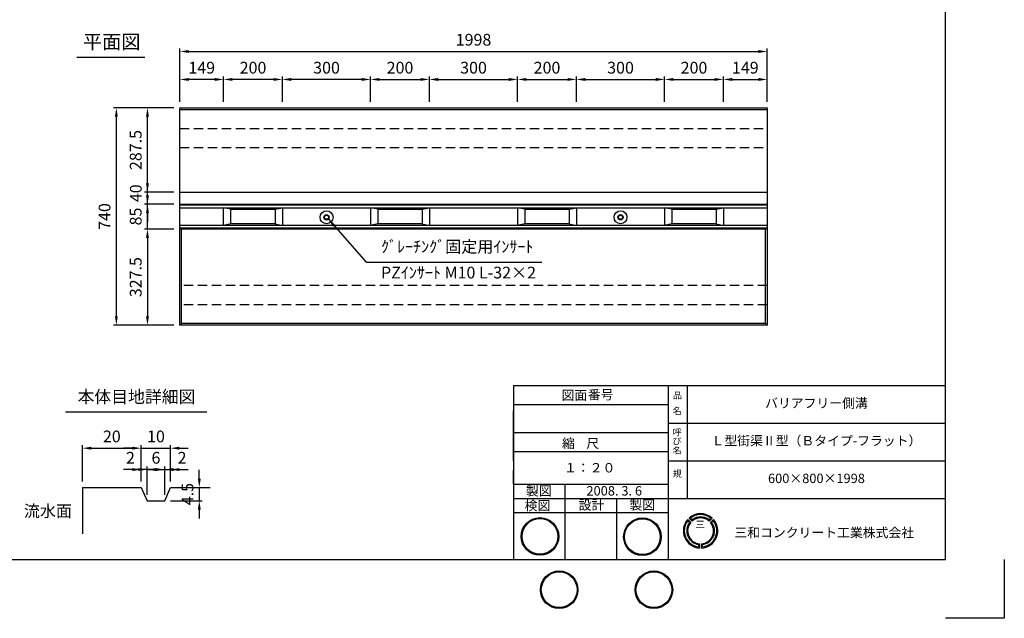
# Model space of a CAD drawing. Extents: x 0 to 5940, y 0 to 4200.
# Drawn here: x 2591 to 5940, y 0 to 2037 of the extents above; entities that cross this region are included whole.
import ezdxf
from ezdxf.enums import TextEntityAlignment as Align

# ---------------------------------------------------------------- set-up
doc = ezdxf.new("R2010")
doc.units = 0
doc.header["$LTSCALE"] = 0.5
doc.linetypes.add('HIDDEN2', pattern=[4.7625, 3.175, -1.5875])
doc.layers.get('0').update_dxf_attribs({"linetype": 'CONTINUOUS'})
doc.layers.get('DEFPOINTS').update_dxf_attribs({"linetype": 'CONTINUOUS'})
for name, color, linetype in [('寸法引出', 2, 'CONTINUOUS'), ('枠', 3, 'CONTINUOUS'), ('ｲﾝｻｰﾄ', 1, 'CONTINUOUS')]:
    doc.layers.add(name, color=color, linetype=linetype)
doc.styles.add('SANWA', font='MSMINCHO.TTF')
doc.dimstyles.new('SANWA', dxfattribs={"dimtxt": 2.5, "dimasz": 2.5, "dimexe": 1, "dimexo": 1, "dimgap": 0, "dimtad": 1, "dimdec": 4, "dimdsep": 46, "dimtxsty": 'SANWA', "dimcen": 0, "dimclrd": 2, "dimclre": 2, "dimclrt": 2, "dimadec": 0, "dimazin": 0, "dimtfac": 1, "dimtdec": 4, "dimtix": 1, "dimtmove": 0, "dimatfit": 3, "dimfxl": 1, "dimtolj": 1, "dimtzin": 0, "dimarcsym": 0})

# ---------------------------------------------------------------- blocks, each defined once
blk = doc.blocks.new('*D202')
at = {"layer": 'DEFPOINTS', "color": 0, "ltscale": 20}
for p in [(2919.6, 1737), (3135.5, 1737), (3135.5, 997)]:
    blk.add_point(p, dxfattribs=at)
at = {"layer": '寸法引出', "lineweight": -2, "ltscale": 20}
for p, q in [((3115.5, 1737), (2909.6, 1737)), ((2919.6, 1027), (2919.6, 1707)), ((3115.5, 997), (2909.6, 997))]:
    blk.add_line(p, q, dxfattribs=at)
at = {"layer": '寸法引出', "ltscale": 20}
for points in [[(2914.6, 1707), (2924.6, 1707), (2919.6, 1737)], [(2914.6, 1027), (2924.6, 1027), (2919.6, 997)]]:
    blk.add_solid(points, dxfattribs=at)
at = {"layer": '寸法引出', "ltscale": 20, "insert": (2879.6, 1367), "char_height": 40, "attachment_point": 5, "rotation": 90, "style": 'SANWA'}
blk.add_mtext('\\A1;740', dxfattribs=at)
blk = doc.blocks.new('*D188')
at = {"layer": 'DEFPOINTS', "color": 0, "ltscale": 20}
for p in [(3135.5, 1324.5), (3025.4, 997), (3135.5, 997)]:
    blk.add_point(p, dxfattribs=at)
at = {"layer": '寸法引出', "lineweight": -2, "ltscale": 20}
for p, q in [((3115.5, 1324.5), (3015.4, 1324.5)), ((3025.4, 1294.5), (3025.4, 1027)), ((3115.5, 997), (3015.4, 997))]:
    blk.add_line(p, q, dxfattribs=at)
at = {"layer": '寸法引出', "ltscale": 20}
for points in [[(3020.4, 1294.5), (3030.4, 1294.5), (3025.4, 1324.5)], [(3020.4, 1027), (3030.4, 1027), (3025.4, 997)]]:
    blk.add_solid(points, dxfattribs=at)
at = {"layer": '寸法引出', "ltscale": 20, "insert": (2985.4, 1160.8), "char_height": 40, "attachment_point": 5, "rotation": 90, "style": 'SANWA'}
blk.add_mtext('\\A1;327.5', dxfattribs=at)
blk = doc.blocks.new('*D189')
at = {"layer": 'DEFPOINTS', "color": 0, "ltscale": 20}
for p in [(3025.4, 1409.5), (3135.5, 1409.5), (3135.5, 1324.5)]:
    blk.add_point(p, dxfattribs=at)
at = {"layer": '寸法引出', "lineweight": -2, "ltscale": 20}
for p, q in [((3025.4, 1439.5), (3025.4, 1469.5)), ((3115.5, 1409.5), (3015.4, 1409.5)), ((3025.4, 1324.5), (3025.4, 1409.5)), ((3115.5, 1324.5), (3015.4, 1324.5)), ((3025.4, 1294.5), (3025.4, 1264.5))]:
    blk.add_line(p, q, dxfattribs=at)
at = {"layer": '寸法引出', "ltscale": 20}
for points in [[(3020.4, 1439.5), (3030.4, 1439.5), (3025.4, 1409.5)], [(3020.4, 1294.5), (3030.4, 1294.5), (3025.4, 1324.5)]]:
    blk.add_solid(points, dxfattribs=at)
at = {"layer": '寸法引出', "ltscale": 20, "insert": (2985.4, 1367), "char_height": 40, "attachment_point": 5, "rotation": 90, "style": 'SANWA'}
blk.add_mtext('\\A1;85', dxfattribs=at)
blk = doc.blocks.new('*D190')
at = {"layer": 'DEFPOINTS', "color": 0, "ltscale": 20}
for p in [(3025.4, 1449.5), (3135.5, 1449.5), (3135.5, 1409.5)]:
    blk.add_point(p, dxfattribs=at)
at = {"layer": '寸法引出', "lineweight": -2, "ltscale": 20}
for p, q in [((3025.4, 1479.5), (3025.4, 1509.5)), ((3115.5, 1449.5), (3015.4, 1449.5)), ((3025.4, 1409.5), (3025.4, 1449.5)), ((3115.5, 1409.5), (3015.4, 1409.5)), ((3025.4, 1379.5), (3025.4, 1349.5))]:
    blk.add_line(p, q, dxfattribs=at)
at = {"layer": '寸法引出', "ltscale": 20}
for points in [[(3020.4, 1479.5), (3030.4, 1479.5), (3025.4, 1449.5)], [(3020.4, 1379.5), (3030.4, 1379.5), (3025.4, 1409.5)]]:
    blk.add_solid(points, dxfattribs=at)
at = {"layer": '寸法引出', "ltscale": 20, "insert": (2985.9, 1446.2), "char_height": 40, "attachment_point": 5, "rotation": 90, "style": 'SANWA'}
blk.add_mtext('\\A1;40', dxfattribs=at)
blk = doc.blocks.new('*D191')
at = {"layer": 'DEFPOINTS', "color": 0, "ltscale": 20}
for p in [(3025.4, 1737), (3135.5, 1737), (3135.5, 1449.5)]:
    blk.add_point(p, dxfattribs=at)
at = {"layer": '寸法引出', "lineweight": -2, "ltscale": 20}
for p, q in [((3115.5, 1737), (3015.4, 1737)), ((3025.4, 1479.5), (3025.4, 1707)), ((3115.5, 1449.5), (3015.4, 1449.5))]:
    blk.add_line(p, q, dxfattribs=at)
at = {"layer": '寸法引出', "ltscale": 20}
for points in [[(3020.4, 1707), (3030.4, 1707), (3025.4, 1737)], [(3020.4, 1479.5), (3030.4, 1479.5), (3025.4, 1449.5)]]:
    blk.add_solid(points, dxfattribs=at)
at = {"layer": '寸法引出', "ltscale": 20, "insert": (2985.4, 1593.3), "char_height": 40, "attachment_point": 5, "rotation": 90, "style": 'SANWA'}
blk.add_mtext('\\A1;287.5', dxfattribs=at)
blk = doc.blocks.new('*D192')
at = {"layer": 'DEFPOINTS', "color": 0, "ltscale": 20}
for p in [(5133.5, 1928.5), (3135.5, 1737), (5133.5, 1737)]:
    blk.add_point(p, dxfattribs=at)
at = {"layer": '寸法引出', "lineweight": -2, "ltscale": 20}
for p, q in [((3135.5, 1757), (3135.5, 1938.5)), ((3165.5, 1928.5), (5103.5, 1928.5)), ((5133.5, 1757), (5133.5, 1938.5))]:
    blk.add_line(p, q, dxfattribs=at)
at = {"layer": '寸法引出', "ltscale": 20}
for points in [[(3165.5, 1933.5), (3165.5, 1923.5), (3135.5, 1928.5)], [(5103.5, 1933.5), (5103.5, 1923.5), (5133.5, 1928.5)]]:
    blk.add_solid(points, dxfattribs=at)
at = {"layer": '寸法引出', "ltscale": 20, "insert": (4134.5, 1968.5), "char_height": 40, "attachment_point": 5, "style": 'SANWA'}
blk.add_mtext('\\A1;1998', dxfattribs=at)
blk = doc.blocks.new('*D193')
at = {"layer": 'DEFPOINTS', "color": 0, "ltscale": 20}
for p in [(4784.5, 1833.4), (4484.5, 1737), (4784.5, 1737)]:
    blk.add_point(p, dxfattribs=at)
at = {"layer": '寸法引出', "lineweight": -2, "ltscale": 20}
for p, q in [((4484.5, 1757), (4484.5, 1843.4)), ((4784.5, 1757), (4784.5, 1843.4)), ((4514.5, 1833.4), (4754.5, 1833.4))]:
    blk.add_line(p, q, dxfattribs=at)
at = {"layer": '寸法引出', "ltscale": 20}
for points in [[(4514.5, 1838.4), (4514.5, 1828.4), (4484.5, 1833.4)], [(4754.5, 1838.4), (4754.5, 1828.4), (4784.5, 1833.4)]]:
    blk.add_solid(points, dxfattribs=at)
at = {"layer": '寸法引出', "ltscale": 20, "insert": (4634.5, 1873.4), "char_height": 40, "attachment_point": 5, "style": 'SANWA'}
blk.add_mtext('\\A1;300', dxfattribs=at)
blk = doc.blocks.new('*D194')
at = {"layer": 'DEFPOINTS', "color": 0, "ltscale": 20}
for p in [(3484.5, 1833.4), (3484.5, 1737), (3784.5, 1737)]:
    blk.add_point(p, dxfattribs=at)
at = {"layer": '寸法引出', "lineweight": -2, "ltscale": 20}
for p, q in [((3484.5, 1757), (3484.5, 1843.4)), ((3784.5, 1757), (3784.5, 1843.4)), ((3754.5, 1833.4), (3514.5, 1833.4))]:
    blk.add_line(p, q, dxfattribs=at)
at = {"layer": '寸法引出', "ltscale": 20}
for points in [[(3514.5, 1838.4), (3514.5, 1828.4), (3484.5, 1833.4)], [(3754.5, 1838.4), (3754.5, 1828.4), (3784.5, 1833.4)]]:
    blk.add_solid(points, dxfattribs=at)
at = {"layer": '寸法引出', "ltscale": 20, "insert": (3634.5, 1873.4), "char_height": 40, "attachment_point": 5, "style": 'SANWA'}
blk.add_mtext('\\A1;300', dxfattribs=at)
blk = doc.blocks.new('*D195')
at = {"layer": 'DEFPOINTS', "color": 0, "ltscale": 20}
for p in [(4984.5, 1833.4), (4784.5, 1737), (4984.5, 1737)]:
    blk.add_point(p, dxfattribs=at)
at = {"layer": '寸法引出', "lineweight": -2, "ltscale": 20}
for p, q in [((4784.5, 1757), (4784.5, 1843.4)), ((4984.5, 1757), (4984.5, 1843.4)), ((4814.5, 1833.4), (4954.5, 1833.4))]:
    blk.add_line(p, q, dxfattribs=at)
at = {"layer": '寸法引出', "ltscale": 20}
for points in [[(4814.5, 1838.4), (4814.5, 1828.4), (4784.5, 1833.4)], [(4954.5, 1838.4), (4954.5, 1828.4), (4984.5, 1833.4)]]:
    blk.add_solid(points, dxfattribs=at)
at = {"layer": '寸法引出', "ltscale": 20, "insert": (4884.5, 1873.4), "char_height": 40, "attachment_point": 5, "style": 'SANWA'}
blk.add_mtext('\\A1;200', dxfattribs=at)
blk = doc.blocks.new('*D196')
at = {"layer": 'DEFPOINTS', "color": 0, "ltscale": 20}
for p in [(5133.5, 1833.4), (4984.5, 1737), (5133.5, 1737)]:
    blk.add_point(p, dxfattribs=at)
at = {"layer": '寸法引出', "lineweight": -2, "ltscale": 20}
for p, q in [((4984.5, 1757), (4984.5, 1843.4)), ((5133.5, 1757), (5133.5, 1843.4)), ((5014.5, 1833.4), (5103.5, 1833.4))]:
    blk.add_line(p, q, dxfattribs=at)
at = {"layer": '寸法引出', "ltscale": 20}
for points in [[(5014.5, 1838.4), (5014.5, 1828.4), (4984.5, 1833.4)], [(5103.5, 1838.4), (5103.5, 1828.4), (5133.5, 1833.4)]]:
    blk.add_solid(points, dxfattribs=at)
at = {"layer": '寸法引出', "ltscale": 20, "insert": (5059, 1873.4), "char_height": 40, "attachment_point": 5, "style": 'SANWA'}
blk.add_mtext('\\A1;149', dxfattribs=at)
blk = doc.blocks.new('*D197')
at = {"layer": 'DEFPOINTS', "color": 0, "ltscale": 20}
for p in [(3284.5, 1833.4), (3284.5, 1737), (3484.5, 1737)]:
    blk.add_point(p, dxfattribs=at)
at = {"layer": '寸法引出', "lineweight": -2, "ltscale": 20}
for p, q in [((3284.5, 1757), (3284.5, 1843.4)), ((3484.5, 1757), (3484.5, 1843.4)), ((3454.5, 1833.4), (3314.5, 1833.4))]:
    blk.add_line(p, q, dxfattribs=at)
at = {"layer": '寸法引出', "ltscale": 20}
for points in [[(3314.5, 1838.4), (3314.5, 1828.4), (3284.5, 1833.4)], [(3454.5, 1838.4), (3454.5, 1828.4), (3484.5, 1833.4)]]:
    blk.add_solid(points, dxfattribs=at)
at = {"layer": '寸法引出', "ltscale": 20, "insert": (3384.5, 1873.4), "char_height": 40, "attachment_point": 5, "style": 'SANWA'}
blk.add_mtext('\\A1;200', dxfattribs=at)
blk = doc.blocks.new('*D198')
at = {"layer": 'DEFPOINTS', "color": 0, "ltscale": 20}
for p in [(3135.5, 1833.4), (3135.5, 1737), (3284.5, 1737)]:
    blk.add_point(p, dxfattribs=at)
at = {"layer": '寸法引出', "lineweight": -2, "ltscale": 20}
for p, q in [((3135.5, 1757), (3135.5, 1843.4)), ((3284.5, 1757), (3284.5, 1843.4)), ((3254.5, 1833.4), (3165.5, 1833.4))]:
    blk.add_line(p, q, dxfattribs=at)
at = {"layer": '寸法引出', "ltscale": 20}
for points in [[(3165.5, 1838.4), (3165.5, 1828.4), (3135.5, 1833.4)], [(3254.5, 1838.4), (3254.5, 1828.4), (3284.5, 1833.4)]]:
    blk.add_solid(points, dxfattribs=at)
at = {"layer": '寸法引出', "ltscale": 20, "insert": (3210, 1873.4), "char_height": 40, "attachment_point": 5, "style": 'SANWA'}
blk.add_mtext('\\A1;149', dxfattribs=at)
blk = doc.blocks.new('*D199')
at = {"layer": 'DEFPOINTS', "color": 0, "ltscale": 20}
for p in [(3984.5, 1833.4), (3784.5, 1737), (3984.5, 1737)]:
    blk.add_point(p, dxfattribs=at)
at = {"layer": '寸法引出', "lineweight": -2, "ltscale": 20}
for p, q in [((3784.5, 1757), (3784.5, 1843.4)), ((3984.5, 1757), (3984.5, 1843.4)), ((3814.5, 1833.4), (3954.5, 1833.4))]:
    blk.add_line(p, q, dxfattribs=at)
at = {"layer": '寸法引出', "ltscale": 20}
for points in [[(3814.5, 1838.4), (3814.5, 1828.4), (3784.5, 1833.4)], [(3954.5, 1838.4), (3954.5, 1828.4), (3984.5, 1833.4)]]:
    blk.add_solid(points, dxfattribs=at)
at = {"layer": '寸法引出', "ltscale": 20, "insert": (3884.5, 1873.4), "char_height": 40, "attachment_point": 5, "style": 'SANWA'}
blk.add_mtext('\\A1;200', dxfattribs=at)
blk = doc.blocks.new('*D200')
at = {"layer": 'DEFPOINTS', "color": 0, "ltscale": 20}
for p in [(4284.5, 1833.4), (3984.5, 1737), (4284.5, 1737)]:
    blk.add_point(p, dxfattribs=at)
at = {"layer": '寸法引出', "lineweight": -2, "ltscale": 20}
for p, q in [((3984.5, 1757), (3984.5, 1843.4)), ((4284.5, 1757), (4284.5, 1843.4)), ((4014.5, 1833.4), (4254.5, 1833.4))]:
    blk.add_line(p, q, dxfattribs=at)
at = {"layer": '寸法引出', "ltscale": 20}
for points in [[(4014.5, 1838.4), (4014.5, 1828.4), (3984.5, 1833.4)], [(4254.5, 1838.4), (4254.5, 1828.4), (4284.5, 1833.4)]]:
    blk.add_solid(points, dxfattribs=at)
at = {"layer": '寸法引出', "ltscale": 20, "insert": (4134.5, 1873.4), "char_height": 40, "attachment_point": 5, "style": 'SANWA'}
blk.add_mtext('\\A1;300', dxfattribs=at)
blk = doc.blocks.new('*D201')
at = {"layer": 'DEFPOINTS', "color": 0, "ltscale": 20}
for p in [(4484.5, 1833.4), (4284.5, 1737), (4484.5, 1737)]:
    blk.add_point(p, dxfattribs=at)
at = {"layer": '寸法引出', "lineweight": -2, "ltscale": 20}
for p, q in [((4284.5, 1757), (4284.5, 1843.4)), ((4484.5, 1757), (4484.5, 1843.4)), ((4314.5, 1833.4), (4454.5, 1833.4))]:
    blk.add_line(p, q, dxfattribs=at)
at = {"layer": '寸法引出', "ltscale": 20}
for points in [[(4314.5, 1838.4), (4314.5, 1828.4), (4284.5, 1833.4)], [(4454.5, 1838.4), (4454.5, 1828.4), (4484.5, 1833.4)]]:
    blk.add_solid(points, dxfattribs=at)
at = {"layer": '寸法引出', "ltscale": 20, "insert": (4384.5, 1873.4), "char_height": 40, "attachment_point": 5, "style": 'SANWA'}
blk.add_mtext('\\A1;200', dxfattribs=at)
blk = doc.blocks.new('*D239')
at = {"layer": 'DEFPOINTS', "color": 0, "ltscale": 15}
for p in [(3104.2, 445.1), (3084.2, 400.1), (3201.7, 400.1)]:
    blk.add_point(p, dxfattribs=at)
at = {"layer": '寸法引出', "lineweight": -2, "ltscale": 15}
for p, q in [((3201.7, 475.1), (3201.7, 505.1)), ((3124.2, 445.1), (3211.7, 445.1)), ((3201.7, 445.1), (3201.7, 400.1)), ((3104.2, 400.1), (3211.7, 400.1)), ((3201.7, 370.1), (3201.7, 340.1))]:
    blk.add_line(p, q, dxfattribs=at)
at = {"layer": '寸法引出', "ltscale": 15}
for points in [[(3196.7, 475.1), (3206.7, 475.1), (3201.7, 445.1)], [(3196.7, 370.1), (3206.7, 370.1), (3201.7, 400.1)]]:
    blk.add_solid(points, dxfattribs=at)
at = {"layer": '寸法引出', "ltscale": 15, "insert": (3161.7, 422.6), "char_height": 40, "attachment_point": 5, "rotation": 90, "style": 'SANWA'}
blk.add_mtext('\\A1;4.5', dxfattribs=at)
blk = doc.blocks.new('*D240')
at = {"layer": 'DEFPOINTS', "color": 0, "ltscale": 20}
for p in [(3004.2, 506.1), (3004.2, 445.1), (3024.2, 400.1)]:
    blk.add_point(p, dxfattribs=at)
at = {"layer": '寸法引出', "lineweight": -2, "ltscale": 20}
for p, q in [((2974.2, 506.1), (2944.2, 506.1)), ((3004.2, 465.1), (3004.2, 516.1)), ((3024.2, 506.1), (3004.2, 506.1)), ((3054.2, 506.1), (3084.2, 506.1))]:
    blk.add_line(p, q, dxfattribs=at)
at = {"layer": '寸法引出', "ltscale": 20}
for points in [[(2974.2, 511.1), (2974.2, 501.1), (3004.2, 506.1)], [(3054.2, 511.1), (3054.2, 501.1), (3024.2, 506.1)]]:
    blk.add_solid(points, dxfattribs=at)
at = {"layer": '寸法引出', "ltscale": 20, "insert": (2967.5, 546.1), "char_height": 40, "attachment_point": 5, "style": 'SANWA'}
blk.add_mtext('\\A1;2', dxfattribs=at)
blk = doc.blocks.new('*D241')
at = {"layer": 'DEFPOINTS', "color": 0, "ltscale": 20}
for p in [(3104.2, 506.1), (3104.2, 445.1), (3084.2, 400.1)]:
    blk.add_point(p, dxfattribs=at)
at = {"layer": '寸法引出', "lineweight": -2, "ltscale": 20}
for p, q in [((3054.2, 506.1), (3024.2, 506.1)), ((3084.2, 506.1), (3104.2, 506.1)), ((3104.2, 465.1), (3104.2, 516.1)), ((3134.2, 506.1), (3164.2, 506.1))]:
    blk.add_line(p, q, dxfattribs=at)
at = {"layer": '寸法引出', "ltscale": 20}
for points in [[(3054.2, 511.1), (3054.2, 501.1), (3084.2, 506.1)], [(3134.2, 511.1), (3134.2, 501.1), (3104.2, 506.1)]]:
    blk.add_solid(points, dxfattribs=at)
at = {"layer": '寸法引出', "ltscale": 20, "insert": (3143, 546.1), "char_height": 40, "attachment_point": 5, "style": 'SANWA'}
blk.add_mtext('\\A1;2', dxfattribs=at)
blk = doc.blocks.new('*D242')
at = {"layer": 'DEFPOINTS', "color": 0, "ltscale": 15}
for p in [(3084.2, 506.1), (3024.2, 400.1), (3084.2, 400.1)]:
    blk.add_point(p, dxfattribs=at)
at = {"layer": '寸法引出', "lineweight": -2, "ltscale": 15}
for p, q in [((2994.2, 506.1), (2964.2, 506.1)), ((3024.2, 420.1), (3024.2, 516.1)), ((3024.2, 506.1), (3084.2, 506.1)), ((3084.2, 420.1), (3084.2, 516.1)), ((3114.2, 506.1), (3144.2, 506.1))]:
    blk.add_line(p, q, dxfattribs=at)
at = {"layer": '寸法引出', "ltscale": 15}
for points in [[(2994.2, 511.1), (2994.2, 501.1), (3024.2, 506.1)], [(3114.2, 511.1), (3114.2, 501.1), (3084.2, 506.1)]]:
    blk.add_solid(points, dxfattribs=at)
at = {"layer": '寸法引出', "ltscale": 15, "insert": (3054.2, 546.1), "char_height": 40, "attachment_point": 5, "style": 'SANWA'}
blk.add_mtext('\\A1;6', dxfattribs=at)
blk = doc.blocks.new('*D243')
at = {"layer": 'DEFPOINTS', "color": 0, "ltscale": 15}
for p in [(3104.2, 578.8), (3004.2, 445.1), (3104.2, 445.1)]:
    blk.add_point(p, dxfattribs=at)
at = {"layer": '寸法引出', "lineweight": -2, "ltscale": 15}
for p, q in [((2974.2, 578.8), (2944.2, 578.8)), ((3004.2, 465.1), (3004.2, 588.8)), ((3004.2, 578.8), (3104.2, 578.8)), ((3104.2, 465.1), (3104.2, 588.8)), ((3134.2, 578.8), (3164.2, 578.8))]:
    blk.add_line(p, q, dxfattribs=at)
at = {"layer": '寸法引出', "ltscale": 15}
for points in [[(2974.2, 583.8), (2974.2, 573.8), (3004.2, 578.8)], [(3134.2, 583.8), (3134.2, 573.8), (3104.2, 578.8)]]:
    blk.add_solid(points, dxfattribs=at)
at = {"layer": '寸法引出', "ltscale": 15, "insert": (3054.2, 618.8), "char_height": 40, "attachment_point": 5, "style": 'SANWA'}
blk.add_mtext('\\A1;10', dxfattribs=at)
blk = doc.blocks.new('*D244')
at = {"layer": 'DEFPOINTS', "color": 0, "ltscale": 15}
for p in [(3004.2, 578.8), (2804.2, 445.1), (3004.2, 445.1)]:
    blk.add_point(p, dxfattribs=at)
at = {"layer": '寸法引出', "lineweight": -2, "ltscale": 15}
for p, q in [((2804.2, 465.1), (2804.2, 588.8)), ((2834.2, 578.8), (2974.2, 578.8)), ((3004.2, 465.1), (3004.2, 588.8))]:
    blk.add_line(p, q, dxfattribs=at)
at = {"layer": '寸法引出', "ltscale": 15}
for points in [[(2834.2, 583.8), (2834.2, 573.8), (2804.2, 578.8)], [(2974.2, 583.8), (2974.2, 573.8), (3004.2, 578.8)]]:
    blk.add_solid(points, dxfattribs=at)
at = {"layer": '寸法引出', "ltscale": 15, "insert": (2904.2, 618.8), "char_height": 40, "attachment_point": 5, "style": 'SANWA'}
blk.add_mtext('\\A1;20', dxfattribs=at)

msp = doc.modelspace()

# ---------------------------------------------------------------- hatches: boundary and pattern name
h = msp.add_hatch(color=256)
h.paths.add_polyline_path([(4424.54415, 278.5644, 1), (4296.58382, 278.5644, 1)])
h.paths.add_polyline_path([(4421.34415, 278.5644, 1), (4299.78382, 278.5644, 1)], flags=16)
h = msp.add_hatch(color=256)
h.paths.add_polyline_path([(4773.07749, 277.48989, 1), (4645.11715, 277.48989, 1)])
h.paths.add_polyline_path([(4769.87749, 277.48989, -1), (4648.31715, 277.48989, -1)], flags=16)
h.paths.add_polyline_path([(4676.87102, 275.0848), (4743.9796, 275.0848), (4743.9796, 335.97623), (4676.87102, 335.97623)], flags=8)
h.paths.add_polyline_path([(4675.61567, 227.45895), (4743.72996, 227.45895), (4743.72996, 291.36752), (4675.61567, 291.36752)], flags=8)
h = msp.add_hatch(color=256)
h.paths.add_polyline_path([(4867.8178, 341.16772), (4878.02042, 330.9651, -0.3722683533), (4935.67615, 330.9651), (4945.87877, 341.16772, 0.382497994)])
h.paths.add_polyline_path([(4941.15241, 340.96685), (4935.45071, 335.26514, 0.3367429549), (4878.24586, 335.26514), (4872.54416, 340.96685, -0.3477704275)], flags=16)
h.paths.add_polyline_path([(4940.20164, 326.43962, -0.6168583269), (4910.04829, 253.643), (4910.04829, 239.21431, 0.6292889159), (4950.40426, 336.64224)])
h.paths.add_polyline_path([(4950.20338, 331.91588, -0.5873104909), (4913.24829, 242.6984), (4913.24829, 250.76182, 0.5741105922), (4944.50167, 326.21418)], flags=16)
h.paths.add_polyline_path([(4863.29232, 336.64224, 0.6292889159), (4903.64829, 239.21431), (4903.64829, 253.643, -0.6168583269), (4873.49494, 326.43962)])
h.paths.add_polyline_path([(4869.1949, 326.21418, 0.5741105922), (4900.44829, 250.76182), (4900.44829, 242.6984, -0.5873104909), (4863.49319, 331.91588)], flags=16)
h = msp.add_hatch(color=256)
h.paths.add_polyline_path([(4489.86326, 97.2224, 1), (4361.90292, 97.2224, 1)])
h.paths.add_polyline_path([(4486.66326, 97.2224, 1), (4365.10292, 97.2224, 1)], flags=16)
h.paths.add_polyline_path([(4393.24537, 91.04168), (4461.1768, 91.04168), (4461.1768, 154.40168), (4393.24537, 154.40168)], flags=8)
h.paths.add_polyline_path([(4393.49859, 43.49887), (4459.41859, 43.49887), (4459.41859, 100.82458), (4393.49859, 100.82458)], flags=24)
h = msp.add_hatch(color=256)
h.paths.add_polyline_path([(4811.93553, 97.2224, 1), (4683.97519, 97.2224, 1)])
h.paths.add_polyline_path([(4808.73553, 97.2224, 1), (4687.17519, 97.2224, 1)], flags=16)
h.paths.add_polyline_path([(4715.2262, 91.93731), (4783.34049, 91.93731), (4783.34049, 155.84588), (4715.2262, 155.84588)], flags=8)
h.paths.add_polyline_path([(4715.11371, 48.74575), (4781.94799, 48.74575), (4781.94799, 108.81432), (4715.11371, 108.81432)], flags=8)

# ---------------------------------------------------------------- linework, layer by layer
for p, q in [((2785.30317, 1909.56346), (3016.77989, 1909.56346)), ((4270.04255, 792), (4270.04255, 696)), ((4798.04255, 200), (4798.04255, 792)), ((4798.04255, 792), (4828.3697, 792)), ((4862.04255, 408), (4862.04255, 792)), ((4270.04255, 581.40876), (4270.04255, 705.69353)), ((2746.03523, 702.64483), (3227.01066, 702.64483)), ((4270.04255, 536), (4270.04255, 581.40876)), ((4270.04255, 456), (4270.04255, 504)), ((4270.04255, 504), (4270.04255, 399.91353)), ((4270.04255, 456), (4270.04255, 408)), ((4446.04255, 200), (4446.04255, 456)), ((4270.04255, 408), (5740, 408)), ((4622.04255, 200), (4622.04255, 408)), ((4873.49494, 326.43962), (4863.23037, 336.70419)), ((4878.02042, 330.9651), (4867.75585, 341.22967)), ((4878.24586, 335.26514), (4872.54416, 340.96685)), ((4935.45071, 335.26514), (4941.15241, 340.96685)), ((4935.67615, 330.9651), (4945.87877, 341.16772)), ((4940.20164, 326.43962), (4950.40426, 336.64224)), ((4869.1949, 326.21418), (4863.49319, 331.91588)), ((4944.50167, 326.21418), (4950.20338, 331.91588)), ((4900.44829, 242.6984), (4900.44829, 250.76182)), ((4903.64829, 239.21431), (4903.64829, 253.643)), ((4910.04829, 239.21431), (4910.04829, 253.643)), ((4913.24829, 242.6984), (4913.24829, 250.76182)), ((5940, 200), (5940, 0)), ((5940, 0), (5740, 0))]:
    msp.add_line(p, q)
at = {"ltscale": 20}
for p, q in [((3135.52288, 1737.02539), (5133.52288, 1737.02539)), ((3135.52288, 997.02539), (3135.52288, 1737.02539)), ((3135.52288, 1731.02539), (5133.52288, 1731.02539)), ((5133.52288, 1737.02539), (5133.52288, 997.02539)), ((3135.52288, 1449.52539), (5133.52288, 1449.52539)), ((3135.52288, 1409.52539), (5133.52288, 1409.52539)), ((3135.52288, 1407.02539), (5133.52288, 1407.02539)), ((3135.52288, 1397.02539), (5133.52288, 1397.02539)), ((3309.52288, 1392.02539), (3284.52288, 1397.02539)), ((3284.52288, 1337.02539), (3284.52288, 1397.02539)), ((3309.52288, 1392.02539), (3459.52288, 1392.02539)), ((3309.52288, 1342.02539), (3309.52288, 1392.02539)), ((3459.52288, 1392.02539), (3484.52288, 1397.02539)), ((3459.52288, 1392.02539), (3459.52288, 1342.02539)), ((3484.52288, 1397.02539), (3484.52288, 1337.02539)), ((3809.52288, 1392.02539), (3784.52288, 1397.02539)), ((3784.52288, 1397.02539), (3784.52288, 1337.02539)), ((3809.52288, 1392.02539), (3959.52288, 1392.02539)), ((3809.52288, 1392.02539), (3809.52288, 1342.02539)), ((3959.52288, 1392.02539), (3984.52288, 1397.02539)), ((3959.52288, 1392.02539), (3959.52288, 1342.02539)), ((3984.52288, 1397.02539), (3984.52288, 1337.02539)), ((4284.52288, 1397.02539), (4284.52288, 1337.02539)), ((4309.52288, 1392.02539), (4284.52288, 1397.02539)), ((4309.52288, 1392.02539), (4459.52288, 1392.02539)), ((4309.52288, 1392.02539), (4309.52288, 1342.02539)), ((4459.52288, 1392.02539), (4484.52288, 1397.02539)), ((4459.52288, 1392.02539), (4459.52288, 1342.02539)), ((4484.52288, 1397.02539), (4484.52288, 1337.02539)), ((4809.52288, 1392.02539), (4784.52288, 1397.02539)), ((4784.52288, 1397.02539), (4784.52288, 1337.02539)), ((4809.52288, 1392.02539), (4959.52288, 1392.02539)), ((4809.52288, 1392.02539), (4809.52288, 1342.02539)), ((4959.52288, 1392.02539), (4984.52288, 1397.02539)), ((4959.52288, 1392.02539), (4959.52288, 1342.02539)), ((4984.52288, 1397.02539), (4984.52288, 1337.02539)), ((3309.52288, 1342.02539), (3284.52288, 1337.02539)), ((3459.52288, 1342.02539), (3484.52288, 1337.02539)), ((3809.52288, 1342.02539), (3784.52288, 1337.02539)), ((3959.52288, 1342.02539), (3984.52288, 1337.02539)), ((4309.52288, 1342.02539), (4284.52288, 1337.02539)), ((4459.52288, 1342.02539), (4484.52288, 1337.02539)), ((4809.52288, 1342.02539), (4784.52288, 1337.02539)), ((4959.52288, 1342.02539), (4984.52288, 1337.02539)), ((5133.52288, 1324.52539), (3135.52288, 1324.52539)), ((3141.52288, 1003.02539), (3141.52288, 1324.52539)), ((5127.52288, 1003.02539), (5127.52288, 1324.52539)), ((3135.52288, 997.02539), (3141.52288, 1003.02539)), ((5133.52288, 997.02539), (3135.52288, 997.02539)), ((5127.52288, 1003.02539), (3141.52288, 1003.02539)), ((5133.52288, 997.02539), (5127.52288, 1003.02539))]:
    msp.add_line(p, q, dxfattribs=at)
at = {"linetype": 'HIDDEN2', "ltscale": 20}
for p, q in [((3135.52288, 1667.02539), (5133.52288, 1667.02539)), ((3135.52288, 1602.02539), (5133.52288, 1602.02539)), ((5133.52288, 1132.02539), (3135.52288, 1132.02539)), ((5133.52288, 1067.02539), (3135.52288, 1067.02539))]:
    msp.add_line(p, q, dxfattribs=at)
at = {"ltscale": 6}
for p, q in [((3459.52288, 1342.02539), (3309.52288, 1342.02539)), ((3959.52288, 1342.02539), (3809.52288, 1342.02539)), ((4459.52288, 1342.02539), (4309.52288, 1342.02539)), ((4959.52288, 1342.02539), (4809.52288, 1342.02539)), ((5133.52288, 1337.02539), (3135.52288, 1337.02539)), ((5133.52288, 1327.02539), (3135.52288, 1327.02539)), ((5133.52288, 1324.52539), (3135.52288, 1324.52539))]:
    msp.add_line(p, q, dxfattribs=at)
at = {"color": 0}
for p, q in [((4270.04255, 792), (5740, 792)), ((4270.04255, 728), (4798.04255, 728)), ((4270.04255, 728), (4798.04255, 728)), ((4270.04255, 696), (4270.04255, 504)), ((4798.04255, 664), (5740, 664)), ((4270.04255, 632), (4798.04255, 632)), ((4270.04255, 568), (4798.04255, 568)), ((4798.04255, 536), (5740, 536)), ((4270.04255, 504), (4270.04255, 200)), ((4270.04255, 456), (4798.04255, 456)), ((4270.04255, 360), (4798.04255, 360))]:
    msp.add_line(p, q, dxfattribs=at)
at = {"ltscale": 15}
for p, q in [((2804.20013, 445.12461), (2804.20013, 287.9122)), ((2804.20013, 445.12461), (3004.20013, 445.12461)), ((3004.20013, 445.12461), (3024.20013, 400.12461)), ((3084.20013, 400.12461), (3104.20013, 445.12461)), ((3104.20013, 445.12461), (3238.31873, 445.12461)), ((3024.20013, 400.12461), (3084.20013, 400.12461))]:
    msp.add_line(p, q, dxfattribs=at)
for centre, radius in [((4360.56398, 278.5644), 63.98017), ((4360.56398, 278.5644), 60.78017), ((4709.09732, 277.48989), 63.98017), ((4709.09732, 277.48989), 60.78017), ((4425.88309, 97.2224), 63.98017), ((4425.88309, 97.2224), 60.78017), ((4747.95536, 97.2224), 63.98017), ((4747.95536, 97.2224), 60.78017)]:
    msp.add_circle(centre, radius)
for radius, start, end in [(58.48505, 138.13649545, 266.86350455), (58.48505, 48.13649545, 131.86350455), (55.28505, 51.64767379, 128.35232621), (44.08505, 49.16258741, 130.83741259), (47.28505, 52.77882031, 127.22117969), (58.48505, 273.13649545, 41.86350455), (55.28505, 141.64767379, 263.35232621), (47.28505, 142.77882031, 262.22117969), (44.08505, 139.16258741, 265.83741259), (44.08505, 274.16258741, 40.83741259), (55.28505, 276.64767379, 38.35232621), (47.28505, 277.77882031, 37.22117969)]:
    msp.add_arc((4906.84829, 297.61175), radius, start, end)
at = {"layer": '枠'}
for p, q in [((5740, 200), (5740, 4000)), ((500, 200), (5740, 200))]:
    msp.add_line(p, q, dxfattribs=at)
at = {"layer": 'ｲﾝｻｰﾄ', "ltscale": 15}
for centre, radius in [((3634.52288, 1364.52539), 22), ((3634.52288, 1364.52539), 9), ((4634.52288, 1364.52539), 22), ((4634.52288, 1364.52539), 9), ((3634.52288, 1364.52539), 7), ((4634.52288, 1364.52539), 7)]:
    msp.add_circle(centre, radius, dxfattribs=at)

# ---------------------------------------------------------------- texts
at = {"style": 'SANWA'}
for s, height, p in [('平面図', 48, (2903.79912, 1955.01249)), ('本体目地詳細図', 42, (2988.03375, 748.31532)), ('バリアフリー側溝', 32, (5301.02128, 728)), ('Ｌ型街渠Ⅱ型（Ｂタイプ-フラット）', 32, (5301.02128, 600)), ('600×800×1998', 32, (5301.02128, 472))]:
    msp.add_text(s, height=height, dxfattribs=at).set_placement(p, align=Align.MIDDLE)
at = {"ltscale": 2, "style": 'SANWA'}
for s, height, p in [('図面', 32, (4433.87648, 743.03638)), ('番号', 32, (4523.11905, 744.85492)), ('品', 22.4, (4812.9908, 747.1692)), ('名', 22.4, (4811.77738, 694.66168)), ('呼', 22.4, (4811.68457, 621.91309)), ('縮    尺', 32, (4435.2785, 579.17855)), ('び', 22.4, (4811.36685, 591.24349)), ('名', 22.4, (4811.82049, 559.9018)), ('１：２０', 32, (4442.22239, 496.30648)), ('規', 22.4, (4812.38409, 480.91282)), ('製図', 32, (4312.99919, 417.66851)), ('2008. 3. 6', 32, (4518.62974, 417.66851)), ('検図', 32, (4308.28824, 367.69573)), ('設計', 32, (4492.10131, 369.51429)), ('製図', 32, (4664.99919, 369.66851))]:
    msp.add_text(s, height=height, dxfattribs=at).set_placement(p)
at = {"style": 'SANWA'}
for s, height, p in [('三', 24, (4888.94534, 307.50946)), ('三和コンクリート工業株式会社', 32, (5021.87775, 275.62516))]:
    msp.add_text(s, height=height, dxfattribs=at).set_placement(p)
at = {"layer": '寸法引出', "ltscale": 20, "char_height": 40, "attachment_point": 7, "style": 'SANWA'}
for s, insert in [('ｸﾞﾚｰﾁﾝｸﾞ固定用ｲﾝｻｰﾄ', (3819.85816, 1232.03411)), ('PZｲﾝｻｰﾄ M10 L-32×2', (3819.85816, 1143.78025))]:
    msp.add_mtext(s, dxfattribs=dict(at, insert=insert))
at = {"layer": '寸法引出', "ltscale": 15, "insert": (2768.542, 359.9047), "char_height": 40, "attachment_point": 6, "style": 'SANWA'}
msp.add_mtext('流水面', dxfattribs=at)

# ---------------------------------------------------------------- dimensions: what is measured, and where the dimension line sits
at = {"layer": '寸法引出', "ltscale": 20}
for base, p1, p2, override, picture, middle in [((5133.52288, 1928.50095), (3135.52288, 1737.02539), (5133.52288, 1737.02539), {"dimscale": 20, "dimtxt": 2, "dimasz": 1.5, "dimexe": 0.5, "dimgap": 1, "dimclrd": 256, "dimclre": 256, "dimclrt": 256}, '*D192', (4134.52288, 1968.50095)), ((3135.52288, 1833.44999), (3284.52288, 1737.02539), (3135.52288, 1737.02539), {"dimscale": 20, "dimtxt": 2, "dimasz": 1.5, "dimexe": 0.5, "dimgap": 1, "dimclrd": 256, "dimclre": 256, "dimclrt": 256, "dimtmove": 1}, '*D198', (3210.02288, 1873.44999)), ((3284.52288, 1833.44999), (3484.52288, 1737.02539), (3284.52288, 1737.02539), {"dimscale": 20, "dimtxt": 2, "dimasz": 1.5, "dimexe": 0.5, "dimgap": 1, "dimclrd": 256, "dimclre": 256, "dimclrt": 256, "dimtmove": 1}, '*D197', (3384.52288, 1873.44999)), ((3484.52288, 1833.44999), (3784.52288, 1737.02539), (3484.52288, 1737.02539), {"dimscale": 20, "dimtxt": 2, "dimasz": 1.5, "dimexe": 0.5, "dimgap": 1, "dimclrd": 256, "dimclre": 256, "dimclrt": 256, "dimtmove": 1}, '*D194', (3634.52288, 1873.44999)), ((3984.52288, 1833.44999), (3784.52288, 1737.02539), (3984.52288, 1737.02539), {"dimscale": 20, "dimtxt": 2, "dimasz": 1.5, "dimexe": 0.5, "dimgap": 1, "dimclrd": 256, "dimclre": 256, "dimclrt": 256, "dimtmove": 1}, '*D199', (3884.52288, 1873.44999)), ((4284.52288, 1833.44999), (3984.52288, 1737.02539), (4284.52288, 1737.02539), {"dimscale": 20, "dimtxt": 2, "dimasz": 1.5, "dimexe": 0.5, "dimgap": 1, "dimclrd": 256, "dimclre": 256, "dimclrt": 256, "dimtmove": 1}, '*D200', (4134.52288, 1873.44999)), ((4484.52288, 1833.44999), (4284.52288, 1737.02539), (4484.52288, 1737.02539), {"dimscale": 20, "dimtxt": 2, "dimasz": 1.5, "dimexe": 0.5, "dimgap": 1, "dimclrd": 256, "dimclre": 256, "dimclrt": 256, "dimtmove": 1}, '*D201', (4384.52288, 1873.44999)), ((4784.52288, 1833.44999), (4484.52288, 1737.02539), (4784.52288, 1737.02539), {"dimscale": 20, "dimtxt": 2, "dimasz": 1.5, "dimexe": 0.5, "dimgap": 1, "dimclrd": 256, "dimclre": 256, "dimclrt": 256, "dimtmove": 1}, '*D193', (4634.52288, 1873.44999)), ((4984.52288, 1833.44999), (4784.52288, 1737.02539), (4984.52288, 1737.02539), {"dimscale": 20, "dimtxt": 2, "dimasz": 1.5, "dimexe": 0.5, "dimgap": 1, "dimclrd": 256, "dimclre": 256, "dimclrt": 256, "dimtmove": 1}, '*D195', (4884.52288, 1873.44999)), ((5133.52288, 1833.44999), (4984.52288, 1737.02539), (5133.52288, 1737.02539), {"dimscale": 20, "dimtxt": 2, "dimasz": 1.5, "dimexe": 0.5, "dimgap": 1, "dimclrd": 256, "dimclre": 256, "dimclrt": 256, "dimtmove": 1}, '*D196', (5059.02288, 1873.44999))]:
    dim = msp.add_linear_dim(base=base, p1=p1, p2=p2, dimstyle='SANWA', override=override, dxfattribs=at)
    dim.commit()
    dim.dimension.update_dxf_attribs({"geometry": picture, "text_midpoint": middle})
for base, p1, p2, override, picture, middle in [((2919.63531, 1737.02539), (3135.52288, 997.02539), (3135.52288, 1737.02539), {"dimscale": 20, "dimtxt": 2, "dimasz": 1.5, "dimexe": 0.5, "dimgap": 1, "dimclrd": 256, "dimclre": 256, "dimclrt": 256}, '*D202', (2879.63531, 1367.02539)), ((3025.39761, 1737.02539), (3135.52288, 1449.52539), (3135.52288, 1737.02539), {"dimscale": 20, "dimtxt": 2, "dimasz": 1.5, "dimexe": 0.5, "dimgap": 1, "dimclrd": 256, "dimclre": 256, "dimclrt": 256, "dimtmove": 1}, '*D191', (2985.39761, 1593.27539)), ((3025.39761, 1409.52539), (3135.52288, 1324.52539), (3135.52288, 1409.52539), {"dimscale": 20, "dimtxt": 2, "dimasz": 1.5, "dimexe": 0.5, "dimgap": 1, "dimclrd": 256, "dimclre": 256, "dimclrt": 256, "dimtmove": 1}, '*D189', (2985.39761, 1367.02539)), ((3025.39761, 997.02539), (3135.52288, 1324.52539), (3135.52288, 997.02539), {"dimscale": 20, "dimtxt": 2, "dimasz": 1.5, "dimexe": 0.5, "dimgap": 1, "dimclrd": 256, "dimclre": 256, "dimclrt": 256, "dimtmove": 1}, '*D188', (2985.39761, 1160.77539))]:
    dim = msp.add_linear_dim(base=base, p1=p1, p2=p2, angle=90, dimstyle='SANWA', override=override, dxfattribs=at)
    dim.commit()
    dim.dimension.update_dxf_attribs({"geometry": picture, "text_midpoint": middle})
dim = msp.add_linear_dim(base=(3025.39761, 1449.52539), p1=(3135.52288, 1409.52539), p2=(3135.52288, 1449.52539), angle=90, dimstyle='SANWA', override={"dimscale": 20, "dimtxt": 2, "dimasz": 1.5, "dimexe": 0.5, "dimgap": 1, "dimclrd": 256, "dimclre": 256, "dimclrt": 256, "dimtmove": 1}, dxfattribs=at)
dim.commit()
dim.dimension.update_dxf_attribs({"geometry": '*D190', "text_midpoint": (3025.88034, 1446.23253), "dimtype": 160})
at = {"layer": '寸法引出', "ltscale": 15}
for base, p1, p2, text, picture, middle in [((3004.20013, 578.81363), (2804.20013, 445.12461), (3004.20013, 445.12461), '20', '*D244', (2904.20013, 618.81363)), ((3104.20013, 578.81363), (3004.20013, 445.12461), (3104.20013, 445.12461), '10', '*D243', (3054.20013, 618.81363)), ((3084.20013, 506.11887), (3024.20013, 400.12461), (3084.20013, 400.12461), '6', '*D242', (3054.20013, 546.11887))]:
    dim = msp.add_linear_dim(base=base, p1=p1, p2=p2, text=text, dimstyle='SANWA', override={"dimscale": 20, "dimtxt": 2, "dimasz": 1.5, "dimexe": 0.5, "dimgap": 1, "dimclrd": 256, "dimclre": 256, "dimclrt": 256}, dxfattribs=at)
    dim.commit()
    dim.dimension.update_dxf_attribs({"geometry": picture, "text_midpoint": middle})
at = {"layer": '寸法引出', "ltscale": 20}
for base, p1, p2, picture, middle in [((3004.20013, 506.11887), (3024.20013, 400.12461), (3004.20013, 445.12461), '*D240', (2967.45984, 506.11887)), ((3104.20013, 506.11887), (3084.20013, 400.12461), (3104.20013, 445.12461), '*D241', (3143.04279, 506.11887))]:
    dim = msp.add_linear_dim(base=base, p1=p1, p2=p2, text='2', dimstyle='SANWA', override={"dimscale": 20, "dimtxt": 2, "dimasz": 1.5, "dimexe": 0.5, "dimgap": 1, "dimse1": 1, "dimclrd": 256, "dimclre": 256, "dimclrt": 256, "dimtmove": 1}, dxfattribs=at)
    dim.commit()
    dim.dimension.update_dxf_attribs({"geometry": picture, "text_midpoint": middle, "dimtype": 160})
at = {"layer": '寸法引出', "ltscale": 15}
dim = msp.add_linear_dim(base=(3201.68535, 400.12461), p1=(3104.20013, 445.12461), p2=(3084.20013, 400.12461), angle=90, text='4.5', dimstyle='SANWA', override={"dimscale": 20, "dimtxt": 2, "dimasz": 1.5, "dimexe": 0.5, "dimgap": 1, "dimclrd": 256, "dimclre": 256, "dimclrt": 256}, dxfattribs=at)
dim.commit()
dim.dimension.update_dxf_attribs({"geometry": '*D239', "text_midpoint": (3161.68535, 422.62461)})

# ---------------------------------------------------------------- leaders
at = {"layer": '寸法引出', "ltscale": 20, "annotation_type": 0, "has_hookline": 1, "hookline_direction": 0, "text_width": 547.42857}
msp.add_leader([(3640.70386, 1357.98356), (3769.85816, 1212.03411), (3799.85816, 1212.03411)], dimstyle='SANWA', override={"dimscale": 20, "dimtxt": 2, "dimasz": 1.5, "dimexe": 0.5, "dimgap": 1, "dimtad": 1, "dimclrd": 256, "dimclre": 256, "dimclrt": 256}, dxfattribs=at)

doc.saveas('drawing.dxf')
